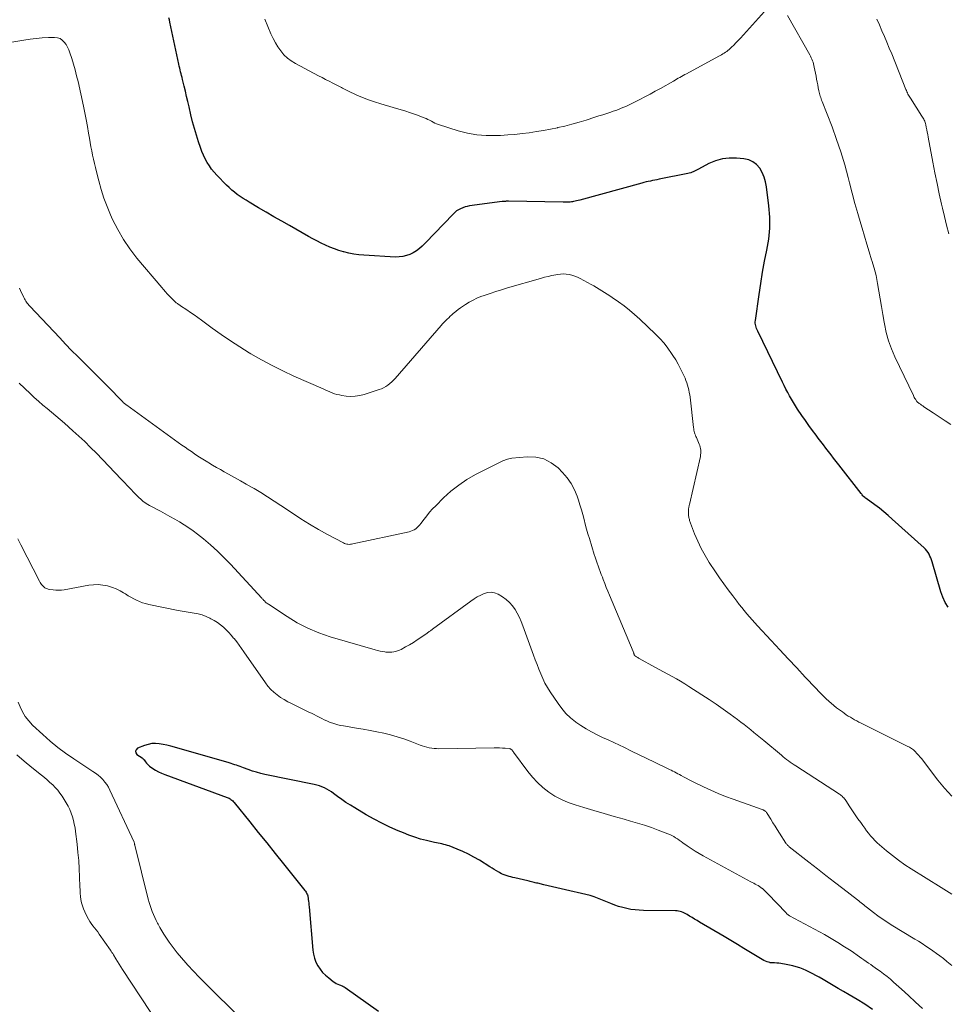
# Model space of a CAD drawing. Units: feet. Extents: x 1910000 to 1915033, y 560000 to 565000.
# Drawn here: x 1910828 to 1910987, y 561014 to 561184 of the extents above; entities that cross this region are included whole.
import ezdxf

# ---------------------------------------------------------------- set-up
doc = ezdxf.new("R2010")
doc.units = ezdxf.units.FT
doc.header["$LTSCALE"] = 100
doc.header["$MEASUREMENT"] = 0
doc.layers.add('CONTOUR INDEX', color=32, linetype='Continuous', lineweight=25)
doc.layers.add('CONTOUR INTERMEDIATE', color=40, linetype='Continuous', lineweight=15)

msp = doc.modelspace()

# ---------------------------------------------------------------- linework, layer by layer
at = {"layer": 'CONTOUR INDEX', "flags": 128}
for points, elevation in [([(1910987.6, 561082.61), (1910987.07, 561083.44), (1910986.65, 561084.33), (1910986.31, 561085.27), (1910984.83, 561090.43), (1910984.72, 561090.77), (1910984.6, 561091.1), (1910984.46, 561091.42), (1910984.3, 561091.74), (1910984.12, 561092.04), (1910983.91, 561092.32), (1910983.68, 561092.59), (1910983.43, 561092.84), (1910977.96, 561097.8), (1910977.23, 561098.44), (1910976.49, 561099.06), (1910975.74, 561099.65), (1910974.97, 561100.23), (1910973.45, 561101.34), (1910973.43, 561101.35), (1910973.41, 561101.37), (1910973.39, 561101.38), (1910973.37, 561101.4), (1910973.29, 561101.46), (1910973.27, 561101.47), (1910973.25, 561101.49), (1910973.24, 561101.5), (1910973.22, 561101.52), (1910973.02, 561101.71), (1910972.91, 561101.83), (1910972.8, 561101.95), (1910972.69, 561102.07), (1910972.59, 561102.19), (1910968.74, 561107.14), (1910968.29, 561107.71), (1910967.85, 561108.28), (1910967.41, 561108.86), (1910966.97, 561109.43), (1910966.53, 561110.01), (1910966.09, 561110.58), (1910965.65, 561111.16), (1910965.21, 561111.74), (1910964.83, 561112.24), (1910964.2, 561113.08), (1910963.59, 561113.92), (1910962.99, 561114.77), (1910962.4, 561115.63), (1910961.65, 561116.73), (1910961.28, 561117.29), (1910960.93, 561117.86), (1910960.59, 561118.43), (1910960.26, 561119.01), (1910959.95, 561119.6), (1910959.64, 561120.19), (1910959.34, 561120.79), (1910959.04, 561121.39), (1910954.79, 561130.17), (1910954.69, 561130.39), (1910954.6, 561130.61), (1910954.52, 561130.83), (1910954.45, 561131.05), (1910954.4, 561131.28), (1910954.37, 561131.51), (1910954.36, 561131.74), (1910954.38, 561131.98), (1910955.01, 561136.46), (1910955.3, 561138.37), (1910955.62, 561140.29), (1910955.98, 561142.19), (1910956.37, 561144.09), (1910956.68, 561145.99), (1910956.86, 561147.9), (1910956.85, 561149.81), (1910956.71, 561151.73), (1910956.3, 561155), (1910956.14, 561155.85), (1910955.9, 561156.67), (1910955.55, 561157.45), (1910955.13, 561158.21), (1910954.58, 561158.83), (1910953.96, 561159.33), (1910953.23, 561159.64), (1910952.42, 561159.83), (1910951.13, 561159.94), (1910949.89, 561159.94), (1910948.69, 561159.81), (1910947.52, 561159.47), (1910946.38, 561159), (1910944.58, 561158.06), (1910944.36, 561157.94), (1910944.14, 561157.83), (1910943.91, 561157.72), (1910943.69, 561157.61), (1910943.47, 561157.51), (1910943.24, 561157.42), (1910943, 561157.35), (1910942.76, 561157.29), (1910937.8, 561156.31), (1910937.43, 561156.24), (1910937.05, 561156.16), (1910936.68, 561156.09), (1910936.3, 561156.01), (1910935.93, 561155.93), (1910935.55, 561155.85), (1910935.18, 561155.75), (1910934.81, 561155.66), (1910924.15, 561152.73), (1910923.87, 561152.66), (1910923.59, 561152.59), (1910923.32, 561152.53), (1910923.04, 561152.48), (1910922.88, 561152.45), (1910922.68, 561152.42), (1910922.48, 561152.39), (1910922.28, 561152.37), (1910922.08, 561152.36), (1910921.88, 561152.35), (1910921.68, 561152.35), (1910921.47, 561152.35), (1910921.27, 561152.35), (1910911.85, 561152.52), (1910911.72, 561152.52), (1910911.58, 561152.52), (1910911.44, 561152.52), (1910911.31, 561152.51), (1910911.17, 561152.5), (1910911.03, 561152.49), (1910910.9, 561152.48), (1910910.76, 561152.46), (1910905.14, 561151.71), (1910904.75, 561151.64), (1910904.36, 561151.54), (1910903.98, 561151.41), (1910903.6, 561151.25), (1910903.25, 561151.06), (1910902.91, 561150.85), (1910902.6, 561150.6), (1910902.31, 561150.32), (1910899.11, 561146.99), (1910898.61, 561146.47), (1910898.11, 561145.95), (1910897.6, 561145.44), (1910897.09, 561144.92), (1910896.98, 561144.82), (1910896.5, 561144.39), (1910896, 561144), (1910895.45, 561143.67), (1910894.88, 561143.37), (1910894.28, 561143.16), (1910893.66, 561143), (1910893.03, 561142.93), (1910892.39, 561142.92), (1910886.91, 561143.24), (1910886.05, 561143.32), (1910885.19, 561143.43), (1910884.34, 561143.6), (1910883.5, 561143.79), (1910883.43, 561143.81), (1910882.64, 561144.05), (1910881.86, 561144.31), (1910881.09, 561144.62), (1910880.33, 561144.95), (1910879.59, 561145.32), (1910878.85, 561145.69), (1910878.12, 561146.08), (1910877.39, 561146.48), (1910874.13, 561148.33), (1910872.79, 561149.1), (1910871.45, 561149.87), (1910870.11, 561150.64), (1910868.77, 561151.42), (1910867.16, 561152.38), (1910866.64, 561152.69), (1910866.13, 561153.02), (1910865.62, 561153.36), (1910865.12, 561153.71), (1910864.64, 561154.08), (1910864.17, 561154.46), (1910863.72, 561154.87), (1910863.28, 561155.3), (1910861.63, 561157), (1910861.17, 561157.52), (1910860.72, 561158.06), (1910860.32, 561158.63), (1910859.95, 561159.22), (1910859.62, 561159.84), (1910859.31, 561160.47), (1910859.04, 561161.11), (1910858.79, 561161.77), (1910858.47, 561162.74), (1910858.1, 561163.9), (1910857.75, 561165.06), (1910857.44, 561166.23), (1910857.15, 561167.41), (1910856.83, 561168.78), (1910856.62, 561169.68), (1910856.41, 561170.58), (1910856.19, 561171.48), (1910855.97, 561172.37), (1910855.69, 561173.52), (1910855.61, 561173.84), (1910855.54, 561174.17), (1910855.46, 561174.49), (1910855.38, 561174.82), (1910855.3, 561175.14), (1910855.23, 561175.47), (1910855.15, 561175.8), (1910855.08, 561176.12), (1910853.52, 561183.38), (1910853.44, 561183.74), (1910853.35, 561184.1)], 980), ([(1910974.56, 561013.38), (1910973.24, 561014.25), (1910971.89, 561015.08), (1910970.52, 561015.9), (1910969.54, 561016.47), (1910968.66, 561016.98), (1910967.78, 561017.49), (1910966.9, 561018), (1910966.03, 561018.52), (1910965.34, 561018.92), (1910964.8, 561019.22), (1910964.26, 561019.52), (1910963.71, 561019.8), (1910963.15, 561020.07), (1910962.59, 561020.31), (1910962.01, 561020.53), (1910961.42, 561020.71), (1910960.82, 561020.86), (1910959.39, 561021.18), (1910959.07, 561021.24), (1910958.75, 561021.29), (1910958.42, 561021.32), (1910958.1, 561021.35), (1910957.65, 561021.37), (1910957.55, 561021.37), (1910957.45, 561021.37), (1910957.35, 561021.38), (1910957.25, 561021.38), (1910957.15, 561021.38), (1910957.05, 561021.39), (1910956.95, 561021.41), (1910956.85, 561021.44), (1910956.43, 561021.57), (1910956.12, 561021.68), (1910955.82, 561021.8), (1910955.53, 561021.95), (1910955.25, 561022.11), (1910953.55, 561023.16), (1910952.41, 561023.85), (1910951.28, 561024.54), (1910950.14, 561025.22), (1910949, 561025.9), (1910944.78, 561028.41), (1910944.35, 561028.66), (1910943.91, 561028.92), (1910943.48, 561029.18), (1910943.05, 561029.44), (1910942.65, 561029.69), (1910942.41, 561029.82), (1910942.17, 561029.94), (1910941.93, 561030.05), (1910941.68, 561030.15), (1910941.42, 561030.23), (1910941.16, 561030.29), (1910940.89, 561030.33), (1910940.63, 561030.34), (1910935.12, 561030.41), (1910934.39, 561030.44), (1910933.67, 561030.5), (1910932.95, 561030.6), (1910932.24, 561030.72), (1910931.53, 561030.89), (1910930.83, 561031.09), (1910930.15, 561031.32), (1910929.47, 561031.58), (1910926.6, 561032.77), (1910926.44, 561032.83), (1910926.27, 561032.89), (1910926.1, 561032.94), (1910925.92, 561032.99), (1910920.92, 561034.15), (1910920.17, 561034.32), (1910919.43, 561034.49), (1910918.69, 561034.66), (1910917.94, 561034.83), (1910916.89, 561035.08), (1910916.67, 561035.13), (1910916.46, 561035.18), (1910916.25, 561035.23), (1910916.03, 561035.29), (1910915.82, 561035.34), (1910915.6, 561035.4), (1910915.39, 561035.45), (1910915.17, 561035.5), (1910912.95, 561036), (1910912.61, 561036.08), (1910912.27, 561036.17), (1910911.94, 561036.25), (1910911.6, 561036.35), (1910911.27, 561036.46), (1910910.95, 561036.58), (1910910.64, 561036.73), (1910910.34, 561036.89), (1910910.17, 561036.99), (1910909.79, 561037.21), (1910909.41, 561037.44), (1910909.03, 561037.67), (1910908.65, 561037.91), (1910906.83, 561039.04), (1910905.91, 561039.58), (1910904.97, 561040.09), (1910904, 561040.54), (1910903.01, 561040.96), (1910901.62, 561041.51), (1910901.32, 561041.61), (1910901.01, 561041.71), (1910900.7, 561041.79), (1910900.38, 561041.86), (1910900.06, 561041.92), (1910899.74, 561041.98), (1910899.43, 561042.05), (1910899.11, 561042.12), (1910897.7, 561042.45), (1910896.69, 561042.71), (1910895.69, 561043.01), (1910894.71, 561043.36), (1910893.74, 561043.75), (1910892.84, 561044.13), (1910891.44, 561044.76), (1910890.06, 561045.43), (1910888.7, 561046.14), (1910887.36, 561046.89), (1910885.38, 561048.05), (1910884.61, 561048.52), (1910883.86, 561049), (1910883.13, 561049.51), (1910882.4, 561050.03), (1910881.72, 561050.55), (1910881.34, 561050.82), (1910880.95, 561051.07), (1910880.55, 561051.3), (1910880.14, 561051.52), (1910879.71, 561051.71), (1910879.28, 561051.87), (1910878.83, 561052), (1910878.38, 561052.11), (1910869.9, 561053.84), (1910869.17, 561054.01), (1910868.44, 561054.2), (1910867.73, 561054.42), (1910867.02, 561054.66), (1910866.23, 561054.96), (1910865.93, 561055.07), (1910865.62, 561055.18), (1910865.31, 561055.29), (1910865, 561055.4), (1910864.69, 561055.51), (1910864.38, 561055.61), (1910864.06, 561055.7), (1910863.75, 561055.8), (1910854.3, 561058.5), (1910853.66, 561058.68), (1910853.01, 561058.84), (1910852.36, 561058.97), (1910851.7, 561059.1), (1910851.05, 561059.15), (1910850.4, 561059.14), (1910849.77, 561059.01), (1910849.14, 561058.82), (1910847.96, 561058.33), (1910847.7, 561058.08), (1910847.58, 561057.82), (1910847.65, 561057.54), (1910847.85, 561057.24), (1910848.72, 561056.67), (1910848.78, 561056.63), (1910848.83, 561056.59), (1910848.88, 561056.55), (1910848.93, 561056.51), (1910848.97, 561056.46), (1910849.01, 561056.42), (1910849.05, 561056.37), (1910849.09, 561056.32), (1910849.31, 561055.98), (1910849.47, 561055.77), (1910849.64, 561055.58), (1910849.83, 561055.4), (1910850.04, 561055.24), (1910850.57, 561054.87), (1910851.07, 561054.56), (1910851.58, 561054.27), (1910852.1, 561054.03), (1910852.65, 561053.8), (1910863.37, 561049.87), (1910863.55, 561049.8), (1910863.72, 561049.72), (1910863.89, 561049.62), (1910864.05, 561049.51), (1910864.21, 561049.39), (1910864.36, 561049.27), (1910864.49, 561049.13), (1910864.62, 561048.98), (1910867.29, 561045.66), (1910868.75, 561043.85), (1910870.21, 561042.04), (1910871.66, 561040.23), (1910873.12, 561038.41), (1910876.79, 561033.83), (1910876.89, 561033.7), (1910876.98, 561033.56), (1910877.07, 561033.41), (1910877.14, 561033.26), (1910877.2, 561033.1), (1910877.26, 561032.94), (1910877.29, 561032.78), (1910877.32, 561032.61), (1910877.36, 561032.32), (1910877.39, 561032), (1910877.43, 561031.69), (1910877.46, 561031.37), (1910877.49, 561031.05), (1910878.13, 561023.56), (1910878.24, 561022.86), (1910878.41, 561022.18), (1910878.68, 561021.53), (1910879, 561020.89), (1910879.4, 561020.3), (1910879.84, 561019.75), (1910880.34, 561019.25), (1910880.88, 561018.78), (1910881.66, 561018.19), (1910881.91, 561018.01), (1910882.17, 561017.84), (1910882.45, 561017.7), (1910882.74, 561017.58), (1910883.18, 561017.41), (1910883.25, 561017.38), (1910883.32, 561017.35), (1910883.39, 561017.31), (1910883.46, 561017.28), (1910883.53, 561017.24), (1910883.6, 561017.2), (1910883.66, 561017.16), (1910883.73, 561017.12), (1910889.47, 561013.05)], 960)]:
    msp.add_lwpolyline(points, dxfattribs=dict(at, elevation=elevation))
at = {"layer": 'CONTOUR INTERMEDIATE', "flags": 128}
for points, elevation in [([(1910956.47, 561185.79), (1910951.79, 561180.59), (1910951.42, 561180.2), (1910951.04, 561179.81), (1910950.66, 561179.43), (1910950.27, 561179.05), (1910949.86, 561178.68), (1910949.66, 561178.5), (1910949.46, 561178.34), (1910949.24, 561178.18), (1910949.02, 561178.03), (1910948.79, 561177.9), (1910948.56, 561177.76), (1910948.33, 561177.63), (1910948.1, 561177.5), (1910942.51, 561174.48), (1910942.22, 561174.33), (1910941.94, 561174.17), (1910941.66, 561174.02), (1910941.38, 561173.86), (1910941.1, 561173.7), (1910940.82, 561173.54), (1910940.54, 561173.38), (1910940.26, 561173.22), (1910938.01, 561171.95), (1910937.13, 561171.46), (1910936.24, 561170.97), (1910935.35, 561170.5), (1910934.46, 561170.03), (1910933.55, 561169.56), (1910933.1, 561169.34), (1910932.65, 561169.12), (1910932.2, 561168.92), (1910931.74, 561168.72), (1910931.28, 561168.53), (1910930.82, 561168.35), (1910930.35, 561168.18), (1910929.88, 561168.02), (1910929.46, 561167.88), (1910928.78, 561167.66), (1910928.1, 561167.43), (1910927.42, 561167.21), (1910926.74, 561166.99), (1910925.21, 561166.5), (1910924.01, 561166.14), (1910922.79, 561165.79), (1910921.57, 561165.48), (1910920.34, 561165.2), (1910920.3, 561165.19), (1910919.09, 561164.94), (1910917.87, 561164.71), (1910916.65, 561164.51), (1910915.42, 561164.33), (1910914.19, 561164.18), (1910912.96, 561164.04), (1910911.72, 561163.95), (1910910.48, 561163.87), (1910909.66, 561163.83), (1910908.02, 561163.84), (1910906.4, 561163.96), (1910904.8, 561164.26), (1910903.21, 561164.67), (1910899.79, 561165.76), (1910899.47, 561165.88), (1910899.16, 561166), (1910898.86, 561166.15), (1910898.57, 561166.32), (1910898.27, 561166.48), (1910897.97, 561166.63), (1910897.66, 561166.77), (1910897.35, 561166.89), (1910896, 561167.38), (1910895, 561167.73), (1910894, 561168.07), (1910892.99, 561168.38), (1910891.98, 561168.68), (1910889.85, 561169.29), (1910888.79, 561169.62), (1910887.75, 561169.98), (1910886.73, 561170.38), (1910885.71, 561170.82), (1910884.16, 561171.53), (1910883.93, 561171.63), (1910883.71, 561171.75), (1910883.5, 561171.87), (1910883.28, 561171.99), (1910883.07, 561172.12), (1910882.85, 561172.24), (1910882.63, 561172.36), (1910882.41, 561172.47), (1910881.6, 561172.87), (1910880.98, 561173.19), (1910880.35, 561173.5), (1910879.73, 561173.82), (1910879.11, 561174.15), (1910875.16, 561176.24), (1910874.44, 561176.68), (1910873.77, 561177.18), (1910873.17, 561177.76), (1910872.63, 561178.4), (1910872.14, 561179.1), (1910871.69, 561179.82), (1910871.3, 561180.56), (1910870.94, 561181.34), (1910870.42, 561182.6), (1910869.87, 561183.86)], 984), ([(1910988.06, 561114.06), (1910987.05, 561114.74), (1910986.04, 561115.41), (1910985.03, 561116.08), (1910983.4, 561117.14), (1910983.2, 561117.28), (1910983, 561117.41), (1910982.81, 561117.56), (1910982.62, 561117.7), (1910982.26, 561117.97), (1910982.17, 561118.07), (1910981.95, 561118.42), (1910981.85, 561118.58), (1910981.76, 561118.75), (1910981.68, 561118.91), (1910981.59, 561119.08), (1910978.42, 561125.72), (1910977.83, 561127.1), (1910977.32, 561128.51), (1910976.92, 561129.95), (1910976.6, 561131.41), (1910976.55, 561131.71), (1910976.32, 561133.05), (1910976.1, 561134.38), (1910975.88, 561135.72), (1910975.67, 561137.06), (1910975.44, 561138.39), (1910975.16, 561139.72), (1910974.83, 561141.03), (1910974.45, 561142.33), (1910974.41, 561142.45), (1910973.98, 561143.8), (1910973.57, 561145.15), (1910973.16, 561146.51), (1910972.76, 561147.87), (1910972.53, 561148.65), (1910972.03, 561150.41), (1910971.54, 561152.16), (1910971.07, 561153.93), (1910970.61, 561155.69), (1910970.38, 561156.6), (1910969.77, 561158.81), (1910969.11, 561161.01), (1910968.37, 561163.17), (1910967.58, 561165.32), (1910965.88, 561169.7), (1910965.79, 561169.92), (1910965.71, 561170.15), (1910965.63, 561170.38), (1910965.55, 561170.61), (1910965.48, 561170.84), (1910965.42, 561171.08), (1910965.36, 561171.31), (1910965.31, 561171.55), (1910965.21, 561172.07), (1910965.12, 561172.57), (1910965.02, 561173.06), (1910964.92, 561173.56), (1910964.83, 561174.06), (1910964.52, 561175.63), (1910964.46, 561175.9), (1910964.39, 561176.18), (1910964.31, 561176.45), (1910964.22, 561176.71), (1910964.12, 561176.98), (1910964.01, 561177.24), (1910963.88, 561177.49), (1910963.75, 561177.74), (1910959.91, 561184.54)], 984), ([(1910987.68, 561146.93), (1910987.31, 561148.4), (1910986.95, 561149.88), (1910986.6, 561151.36), (1910986.46, 561152), (1910986.06, 561153.8), (1910985.67, 561155.61), (1910985.31, 561157.42), (1910984.96, 561159.24), (1910984.16, 561163.59), (1910984.08, 561164.01), (1910983.99, 561164.43), (1910983.91, 561164.85), (1910983.82, 561165.27), (1910983.73, 561165.7), (1910983.68, 561165.9), (1910983.62, 561166.09), (1910983.55, 561166.29), (1910983.46, 561166.48), (1910983.37, 561166.66), (1910983.28, 561166.84), (1910983.17, 561167.02), (1910983.06, 561167.2), (1910981.08, 561170.25), (1910980.97, 561170.43), (1910980.86, 561170.62), (1910980.76, 561170.8), (1910980.66, 561170.99), (1910980.57, 561171.18), (1910980.48, 561171.37), (1910980.4, 561171.57), (1910980.32, 561171.76), (1910977.86, 561177.91), (1910977.45, 561178.91), (1910977.04, 561179.91), (1910976.61, 561180.91), (1910976.17, 561181.9), (1910975.74, 561182.89), (1910975.32, 561183.89)], 988), ([(1910988.2, 561050.11), (1910986.97, 561051.44), (1910985.81, 561052.83), (1910984.7, 561054.26), (1910983.04, 561056.5), (1910982.77, 561056.83), (1910982.5, 561057.15), (1910982.22, 561057.46), (1910981.92, 561057.76), (1910981.6, 561058.04), (1910981.27, 561058.3), (1910980.91, 561058.52), (1910980.54, 561058.72), (1910972.59, 561062.65), (1910972.21, 561062.84), (1910971.84, 561063.04), (1910971.48, 561063.24), (1910971.11, 561063.45), (1910970.75, 561063.67), (1910970.39, 561063.89), (1910970.04, 561064.12), (1910969.69, 561064.35), (1910969.36, 561064.58), (1910968.86, 561064.94), (1910968.37, 561065.31), (1910967.89, 561065.7), (1910967.42, 561066.1), (1910967.12, 561066.37), (1910966.51, 561066.92), (1910965.92, 561067.48), (1910965.34, 561068.06), (1910964.78, 561068.66), (1910962.96, 561070.6), (1910961.5, 561072.17), (1910960.03, 561073.74), (1910958.57, 561075.31), (1910957.1, 561076.88), (1910954.73, 561079.43), (1910954.26, 561079.94), (1910953.8, 561080.45), (1910953.35, 561080.97), (1910952.91, 561081.5), (1910952.47, 561082.03), (1910952.04, 561082.57), (1910951.61, 561083.11), (1910951.19, 561083.65), (1910950.47, 561084.58), (1910949.71, 561085.6), (1910948.95, 561086.63), (1910948.22, 561087.68), (1910947.51, 561088.73), (1910946.43, 561090.35), (1910945.71, 561091.53), (1910945.04, 561092.74), (1910944.45, 561093.99), (1910943.92, 561095.27), (1910943.06, 561097.57), (1910943.01, 561097.73), (1910942.96, 561097.88), (1910942.92, 561098.04), (1910942.89, 561098.19), (1910942.87, 561098.35), (1910942.85, 561098.51), (1910942.84, 561098.67), (1910942.84, 561098.83), (1910942.85, 561099.15), (1910942.85, 561099.3), (1910942.86, 561099.45), (1910942.88, 561099.6), (1910942.91, 561099.74), (1910942.94, 561099.89), (1910942.97, 561100.04), (1910943, 561100.19), (1910943.03, 561100.33), (1910944.9, 561108.6), (1910944.95, 561108.87), (1910944.98, 561109.14), (1910944.99, 561109.41), (1910944.98, 561109.68), (1910944.94, 561109.95), (1910944.89, 561110.21), (1910944.81, 561110.47), (1910944.71, 561110.72), (1910944.22, 561111.83), (1910944.13, 561112.04), (1910944.05, 561112.25), (1910943.97, 561112.46), (1910943.9, 561112.67), (1910943.84, 561112.88), (1910943.79, 561113.1), (1910943.75, 561113.32), (1910943.72, 561113.54), (1910943.13, 561118.78), (1910943.07, 561119.2), (1910943, 561119.62), (1910942.92, 561120.04), (1910942.82, 561120.45), (1910942.7, 561120.86), (1910942.57, 561121.27), (1910942.42, 561121.66), (1910942.26, 561122.05), (1910941.88, 561122.88), (1910941.5, 561123.67), (1910941.09, 561124.45), (1910940.65, 561125.21), (1910940.18, 561125.96), (1910939.95, 561126.32), (1910939.32, 561127.21), (1910938.65, 561128.07), (1910937.92, 561128.88), (1910937.16, 561129.66), (1910934.45, 561132.22), (1910933.58, 561133.01), (1910932.68, 561133.78), (1910931.75, 561134.51), (1910930.8, 561135.21), (1910929.73, 561135.95), (1910929.29, 561136.25), (1910928.85, 561136.55), (1910928.4, 561136.84), (1910927.95, 561137.13), (1910927.5, 561137.41), (1910927.04, 561137.68), (1910926.58, 561137.94), (1910926.12, 561138.2), (1910924.18, 561139.24), (1910923.73, 561139.46), (1910923.27, 561139.65), (1910922.79, 561139.8), (1910922.3, 561139.92), (1910921.8, 561139.99), (1910921.3, 561140.02), (1910920.8, 561140), (1910920.31, 561139.93), (1910919.99, 561139.87), (1910919.33, 561139.74), (1910918.68, 561139.59), (1910918.03, 561139.43), (1910917.38, 561139.25), (1910911.68, 561137.6), (1910910.67, 561137.29), (1910909.67, 561136.98), (1910908.67, 561136.65), (1910907.68, 561136.3), (1910907.11, 561136.1), (1910906.42, 561135.83), (1910905.74, 561135.52), (1910905.08, 561135.16), (1910904.45, 561134.76), (1910903.95, 561134.43), (1910903.58, 561134.17), (1910903.21, 561133.91), (1910902.86, 561133.62), (1910902.51, 561133.33), (1910902.38, 561133.23), (1910902.1, 561132.98), (1910901.82, 561132.73), (1910901.55, 561132.48), (1910901.28, 561132.21), (1910901.02, 561131.95), (1910900.76, 561131.68), (1910900.51, 561131.4), (1910900.26, 561131.12), (1910892.34, 561122.03), (1910892.04, 561121.72), (1910891.74, 561121.42), (1910891.41, 561121.14), (1910891.07, 561120.87), (1910890.71, 561120.63), (1910890.34, 561120.42), (1910889.95, 561120.24), (1910889.55, 561120.09), (1910886.98, 561119.25), (1910886.22, 561119.06), (1910885.45, 561118.94), (1910884.66, 561118.93), (1910883.88, 561118.99), (1910883.15, 561119.09), (1910882.73, 561119.17), (1910882.31, 561119.27), (1910881.9, 561119.39), (1910881.49, 561119.54), (1910881.1, 561119.71), (1910880.7, 561119.88), (1910880.3, 561120.05), (1910879.9, 561120.22), (1910874.88, 561122.42), (1910872.99, 561123.3), (1910871.12, 561124.22), (1910869.29, 561125.21), (1910867.48, 561126.25), (1910867.19, 561126.42), (1910865.56, 561127.44), (1910863.95, 561128.48), (1910862.37, 561129.57), (1910860.81, 561130.69), (1910858.96, 561132.05), (1910858.33, 561132.5), (1910857.71, 561132.95), (1910857.07, 561133.39), (1910856.43, 561133.83), (1910855.37, 561134.54), (1910855.26, 561134.61), (1910855.15, 561134.69), (1910855.04, 561134.76), (1910854.93, 561134.83), (1910854.82, 561134.9), (1910854.71, 561134.98), (1910854.61, 561135.06), (1910854.51, 561135.15), (1910854.39, 561135.26), (1910854.23, 561135.41), (1910854.07, 561135.56), (1910853.92, 561135.71), (1910853.77, 561135.87), (1910853.4, 561136.25), (1910853.07, 561136.6), (1910852.75, 561136.95), (1910852.43, 561137.31), (1910852.12, 561137.67), (1910847.85, 561142.74), (1910846.64, 561144.31), (1910845.52, 561145.93), (1910844.55, 561147.64), (1910843.66, 561149.41), (1910843.3, 561150.21), (1910842.7, 561151.63), (1910842.16, 561153.08), (1910841.69, 561154.55), (1910841.27, 561156.04), (1910840.87, 561157.62), (1910840.7, 561158.33), (1910840.53, 561159.05), (1910840.37, 561159.76), (1910840.21, 561160.48), (1910840.07, 561161.2), (1910839.93, 561161.92), (1910839.8, 561162.65), (1910839.67, 561163.37), (1910839.52, 561164.25), (1910839.31, 561165.42), (1910839.1, 561166.58), (1910838.86, 561167.74), (1910838.62, 561168.89), (1910837.7, 561173.12), (1910837.46, 561174.13), (1910837.21, 561175.13), (1910836.92, 561176.12), (1910836.61, 561177.11), (1910836.29, 561178.09), (1910836.11, 561178.58), (1910835.89, 561179.05), (1910835.63, 561179.49), (1910835.34, 561179.92), (1910834.99, 561180.27), (1910834.61, 561180.53), (1910834.16, 561180.67), (1910833.67, 561180.73), (1910832.6, 561180.7), (1910831.54, 561180.65), (1910830.48, 561180.56), (1910829.43, 561180.44), (1910828.38, 561180.28), (1910824.16, 561179.57)], 976), ([(1910988.24, 561033.24), (1910987.31, 561033.78), (1910986.39, 561034.34), (1910981.24, 561037.56), (1910980.13, 561038.28), (1910979.04, 561039.04), (1910977.99, 561039.85), (1910976.96, 561040.69), (1910975.78, 561041.7), (1910975.37, 561042.07), (1910974.98, 561042.45), (1910974.6, 561042.85), (1910974.23, 561043.26), (1910973.88, 561043.69), (1910973.54, 561044.12), (1910973.21, 561044.56), (1910972.89, 561045.01), (1910972.52, 561045.53), (1910972.05, 561046.21), (1910971.58, 561046.9), (1910971.12, 561047.58), (1910970.66, 561048.27), (1910969.97, 561049.33), (1910969.86, 561049.49), (1910969.74, 561049.64), (1910969.61, 561049.79), (1910969.47, 561049.93), (1910969.32, 561050.06), (1910969.17, 561050.19), (1910969.02, 561050.31), (1910968.85, 561050.42), (1910961.36, 561055.3), (1910961.04, 561055.51), (1910960.72, 561055.73), (1910960.4, 561055.95), (1910960.09, 561056.17), (1910959.77, 561056.4), (1910959.46, 561056.63), (1910959.16, 561056.87), (1910958.86, 561057.12), (1910955.81, 561059.66), (1910955.25, 561060.13), (1910954.69, 561060.59), (1910954.13, 561061.05), (1910953.57, 561061.5), (1910953.01, 561061.96), (1910952.44, 561062.4), (1910951.86, 561062.84), (1910951.28, 561063.28), (1910950.06, 561064.18), (1910948.86, 561065.06), (1910947.65, 561065.91), (1910946.42, 561066.74), (1910945.18, 561067.56), (1910942.94, 561068.99), (1910942.22, 561069.44), (1910941.5, 561069.87), (1910940.77, 561070.29), (1910940.04, 561070.7), (1910939.29, 561071.1), (1910938.55, 561071.5), (1910937.81, 561071.91), (1910937.08, 561072.31), (1910934.39, 561073.8), (1910934.27, 561073.87), (1910934.15, 561073.94), (1910934.04, 561074), (1910933.92, 561074.07), (1910933.72, 561074.18), (1910933.7, 561074.19), (1910933.69, 561074.2), (1910933.67, 561074.21), (1910933.6, 561074.28), (1910933.59, 561074.3), (1910933.57, 561074.31), (1910933.56, 561074.33), (1910933.56, 561074.35), (1910933.52, 561074.43), (1910933.5, 561074.49), (1910933.48, 561074.54), (1910933.46, 561074.6), (1910933.43, 561074.66), (1910933.42, 561074.7), (1910933.39, 561074.77), (1910933.36, 561074.85), (1910933.33, 561074.92), (1910933.3, 561075), (1910929.24, 561084.69), (1910928.96, 561085.37), (1910928.69, 561086.04), (1910928.42, 561086.72), (1910928.16, 561087.4), (1910928.02, 561087.78), (1910927.84, 561088.27), (1910927.65, 561088.76), (1910927.47, 561089.25), (1910927.29, 561089.74), (1910927.11, 561090.23), (1910926.94, 561090.73), (1910926.78, 561091.22), (1910926.62, 561091.72), (1910925.78, 561094.43), (1910925.53, 561095.26), (1910925.29, 561096.08), (1910925.07, 561096.92), (1910924.86, 561097.75), (1910924.64, 561098.58), (1910924.41, 561099.41), (1910924.16, 561100.24), (1910923.9, 561101.06), (1910923.67, 561101.74), (1910923.21, 561102.86), (1910922.65, 561103.92), (1910921.96, 561104.89), (1910921.18, 561105.81), (1910920.41, 561106.6), (1910919.23, 561107.51), (1910917.96, 561108.18), (1910916.55, 561108.48), (1910915.06, 561108.54), (1910912.41, 561108.28), (1910912.17, 561108.24), (1910911.92, 561108.2), (1910911.68, 561108.13), (1910911.44, 561108.06), (1910911.21, 561107.97), (1910910.98, 561107.87), (1910910.75, 561107.77), (1910910.53, 561107.66), (1910906.19, 561105.45), (1910904.7, 561104.6), (1910903.27, 561103.66), (1910901.94, 561102.6), (1910900.66, 561101.45), (1910899.31, 561100.1), (1910898.78, 561099.55), (1910898.26, 561098.97), (1910897.78, 561098.38), (1910897.31, 561097.77), (1910896.78, 561097.05), (1910896.58, 561096.8), (1910896.36, 561096.56), (1910896.13, 561096.34), (1910895.88, 561096.14), (1910895.61, 561095.97), (1910895.33, 561095.82), (1910895.03, 561095.71), (1910894.72, 561095.62), (1910885.02, 561093.52), (1910884.81, 561093.48), (1910884.61, 561093.46), (1910884.4, 561093.45), (1910884.19, 561093.46), (1910883.99, 561093.49), (1910883.79, 561093.53), (1910883.59, 561093.6), (1910883.41, 561093.69), (1910880.66, 561095.16), (1910879.11, 561096.01), (1910877.59, 561096.9), (1910876.09, 561097.84), (1910874.62, 561098.81), (1910872.64, 561100.15), (1910871.5, 561100.9), (1910870.36, 561101.64), (1910869.2, 561102.35), (1910868.03, 561103.05), (1910867.71, 561103.23), (1910866.69, 561103.82), (1910865.67, 561104.41), (1910864.64, 561104.98), (1910863.61, 561105.55), (1910862.89, 561105.95), (1910862.22, 561106.32), (1910861.55, 561106.7), (1910860.88, 561107.09), (1910860.22, 561107.49), (1910860.05, 561107.6), (1910859.48, 561107.95), (1910858.91, 561108.3), (1910858.35, 561108.66), (1910857.79, 561109.03), (1910857.24, 561109.41), (1910856.69, 561109.78), (1910856.14, 561110.17), (1910855.6, 561110.55), (1910846.09, 561117.39), (1910845.97, 561117.48), (1910845.85, 561117.57), (1910845.74, 561117.67), (1910845.63, 561117.77), (1910845.56, 561117.84), (1910845.49, 561117.9), (1910845.42, 561117.97), (1910845.35, 561118.04), (1910845.28, 561118.11), (1910842.89, 561120.55), (1910841.85, 561121.61), (1910840.8, 561122.66), (1910839.75, 561123.71), (1910838.7, 561124.75), (1910837.64, 561125.8), (1910836.6, 561126.85), (1910835.57, 561127.91), (1910834.54, 561128.99), (1910829.4, 561134.44), (1910829.24, 561134.61), (1910829.09, 561134.79), (1910828.95, 561134.97), (1910828.82, 561135.16), (1910828.69, 561135.35), (1910828.57, 561135.55), (1910828.46, 561135.75), (1910828.35, 561135.96), (1910828.17, 561136.34), (1910827.98, 561136.74), (1910827.79, 561137.14), (1910827.59, 561137.54)], 972), ([(1910988.23, 561020.95), (1910987.35, 561021.64), (1910986.76, 561022.11), (1910986.17, 561022.57), (1910985.58, 561023.02), (1910984.97, 561023.45), (1910984.36, 561023.87), (1910983.74, 561024.28), (1910983.11, 561024.69), (1910982.48, 561025.09), (1910981.84, 561025.48), (1910977.79, 561027.95), (1910977.01, 561028.44), (1910976.23, 561028.96), (1910975.47, 561029.49), (1910974.73, 561030.05), (1910973.69, 561030.85), (1910973.47, 561031.02), (1910973.26, 561031.19), (1910973.04, 561031.36), (1910972.83, 561031.54), (1910972.61, 561031.71), (1910972.4, 561031.89), (1910972.18, 561032.06), (1910971.96, 561032.23), (1910969.46, 561034.16), (1910967.99, 561035.3), (1910966.53, 561036.44), (1910965.06, 561037.58), (1910963.6, 561038.72), (1910960.22, 561041.37), (1910960.14, 561041.44), (1910960.06, 561041.51), (1910959.98, 561041.58), (1910959.91, 561041.66), (1910959.84, 561041.74), (1910959.77, 561041.83), (1910959.71, 561041.92), (1910959.65, 561042), (1910958.53, 561043.74), (1910958.15, 561044.33), (1910957.78, 561044.92), (1910957.41, 561045.52), (1910957.04, 561046.11), (1910956.41, 561047.12), (1910956.36, 561047.21), (1910956.29, 561047.29), (1910956.22, 561047.37), (1910956.15, 561047.44), (1910956.11, 561047.48), (1910956.05, 561047.53), (1910955.99, 561047.58), (1910955.92, 561047.62), (1910955.85, 561047.65), (1910955.78, 561047.69), (1910955.71, 561047.72), (1910955.64, 561047.75), (1910955.56, 561047.77), (1910950.55, 561049.56), (1910949.26, 561050.05), (1910947.97, 561050.56), (1910946.7, 561051.11), (1910945.44, 561051.69), (1910943.92, 561052.42), (1910943.43, 561052.66), (1910942.95, 561052.9), (1910942.47, 561053.16), (1910941.99, 561053.42), (1910941.62, 561053.63), (1910941.33, 561053.79), (1910941.04, 561053.94), (1910940.75, 561054.1), (1910940.45, 561054.25), (1910940.15, 561054.4), (1910939.86, 561054.55), (1910939.56, 561054.69), (1910939.26, 561054.84), (1910937.03, 561055.93), (1910935.7, 561056.58), (1910934.37, 561057.22), (1910933.04, 561057.86), (1910931.71, 561058.5), (1910930.99, 561058.84), (1910930.02, 561059.3), (1910929.05, 561059.76), (1910928.07, 561060.21), (1910927.1, 561060.66), (1910926.15, 561061.14), (1910925.21, 561061.66), (1910924.31, 561062.23), (1910923.43, 561062.84), (1910923.38, 561062.88), (1910922.54, 561063.58), (1910921.75, 561064.33), (1910921.04, 561065.16), (1910920.38, 561066.04), (1910919.02, 561068.08), (1910918.56, 561068.81), (1910918.14, 561069.56), (1910917.76, 561070.34), (1910917.41, 561071.14), (1910917.09, 561071.94), (1910916.77, 561072.76), (1910916.47, 561073.57), (1910916.17, 561074.39), (1910914.33, 561079.42), (1910914.05, 561080.15), (1910913.73, 561080.87), (1910913.37, 561081.57), (1910912.99, 561082.25), (1910912.54, 561082.88), (1910912.04, 561083.46), (1910911.46, 561083.96), (1910910.82, 561084.4), (1910910.05, 561084.86), (1910909.47, 561085.1), (1910908.88, 561085.22), (1910908.28, 561085.17), (1910907.67, 561085), (1910907.07, 561084.71), (1910906.48, 561084.4), (1910905.92, 561084.05), (1910905.37, 561083.67), (1910898.76, 561078.82), (1910898.64, 561078.74), (1910898.53, 561078.66), (1910898.41, 561078.58), (1910898.29, 561078.5), (1910898.18, 561078.42), (1910898.06, 561078.34), (1910897.95, 561078.26), (1910897.83, 561078.18), (1910896.75, 561077.42), (1910896.11, 561076.99), (1910895.46, 561076.56), (1910894.79, 561076.16), (1910894.12, 561075.78), (1910893.36, 561075.36), (1910893.05, 561075.21), (1910892.74, 561075.09), (1910892.41, 561075), (1910892.08, 561074.93), (1910891.74, 561074.89), (1910891.4, 561074.87), (1910891.06, 561074.88), (1910890.72, 561074.91), (1910890.55, 561074.93), (1910890.13, 561075), (1910889.72, 561075.08), (1910889.3, 561075.17), (1910888.89, 561075.28), (1910881.14, 561077.54), (1910879.19, 561078.21), (1910877.29, 561078.99), (1910875.47, 561079.94), (1910873.7, 561081), (1910870.49, 561083.12), (1910870.37, 561083.21), (1910870.25, 561083.3), (1910870.13, 561083.4), (1910870.02, 561083.5), (1910869.95, 561083.57), (1910869.87, 561083.64), (1910869.8, 561083.71), (1910869.73, 561083.79), (1910869.65, 561083.86), (1910869.58, 561083.94), (1910869.51, 561084.02), (1910869.44, 561084.09), (1910869.37, 561084.17), (1910863.94, 561090.04), (1910862.84, 561091.18), (1910861.7, 561092.29), (1910860.51, 561093.35), (1910859.3, 561094.37), (1910858.29, 561095.18), (1910857.54, 561095.76), (1910856.77, 561096.3), (1910855.98, 561096.82), (1910855.18, 561097.31), (1910854.36, 561097.78), (1910853.54, 561098.24), (1910852.71, 561098.7), (1910851.88, 561099.15), (1910850, 561100.16), (1910849.73, 561100.31), (1910849.46, 561100.48), (1910849.2, 561100.66), (1910848.94, 561100.85), (1910848.69, 561101.05), (1910848.45, 561101.26), (1910848.22, 561101.48), (1910848, 561101.7), (1910847.34, 561102.39), (1910846.79, 561102.97), (1910846.24, 561103.54), (1910845.69, 561104.12), (1910845.14, 561104.69), (1910840.86, 561109.14), (1910839.87, 561110.14), (1910838.87, 561111.13), (1910837.84, 561112.08), (1910836.79, 561113.02), (1910835.35, 561114.29), (1910834.61, 561114.93), (1910833.87, 561115.56), (1910833.12, 561116.19), (1910832.37, 561116.82), (1910831.62, 561117.44), (1910830.88, 561118.08), (1910830.16, 561118.74), (1910829.44, 561119.4), (1910827.55, 561121.19)], 968), ([(1910983.19, 561013.51), (1910981.97, 561014.63), (1910980.75, 561015.74), (1910979.53, 561016.85), (1910978.19, 561018.07), (1910977.63, 561018.56), (1910977.06, 561019.04), (1910976.47, 561019.5), (1910975.86, 561019.94), (1910975.42, 561020.26), (1910975.03, 561020.53), (1910974.64, 561020.81), (1910974.26, 561021.08), (1910973.87, 561021.35), (1910973.48, 561021.62), (1910973.09, 561021.89), (1910972.7, 561022.16), (1910972.31, 561022.43), (1910970.87, 561023.43), (1910969.74, 561024.17), (1910968.6, 561024.9), (1910967.44, 561025.59), (1910966.26, 561026.25), (1910960.28, 561029.5), (1910960.19, 561029.55), (1910960.11, 561029.6), (1910960.03, 561029.65), (1910959.95, 561029.71), (1910959.87, 561029.77), (1910959.8, 561029.83), (1910959.72, 561029.9), (1910959.66, 561029.97), (1910956.55, 561033.29), (1910956.32, 561033.52), (1910956.09, 561033.74), (1910955.85, 561033.95), (1910955.6, 561034.16), (1910955.55, 561034.2), (1910955.32, 561034.37), (1910955.08, 561034.53), (1910954.84, 561034.68), (1910954.59, 561034.82), (1910954.34, 561034.95), (1910954.09, 561035.08), (1910953.83, 561035.21), (1910953.58, 561035.35), (1910945.41, 561039.79), (1910944.69, 561040.2), (1910943.99, 561040.63), (1910943.3, 561041.08), (1910942.62, 561041.55), (1910941.9, 561042.07), (1910941.59, 561042.29), (1910941.28, 561042.51), (1910940.96, 561042.72), (1910940.64, 561042.93), (1910940.32, 561043.13), (1910939.99, 561043.31), (1910939.64, 561043.47), (1910939.29, 561043.62), (1910937.65, 561044.24), (1910936.46, 561044.68), (1910935.27, 561045.09), (1910934.07, 561045.46), (1910932.86, 561045.81), (1910931.8, 561046.1), (1910930.05, 561046.58), (1910928.31, 561047.08), (1910926.58, 561047.59), (1910924.84, 561048.11), (1910923.33, 561048.57), (1910922.13, 561049), (1910920.97, 561049.5), (1910919.86, 561050.11), (1910918.78, 561050.79), (1910917.78, 561051.58), (1910916.83, 561052.42), (1910915.97, 561053.35), (1910915.17, 561054.34), (1910912.72, 561057.69), (1910912.66, 561057.77), (1910912.59, 561057.85), (1910912.53, 561057.92), (1910912.47, 561058), (1910912.41, 561058.06), (1910912.31, 561058.14), (1910912.21, 561058.22), (1910912.08, 561058.26), (1910911.95, 561058.29), (1910911.28, 561058.34), (1910910.81, 561058.38), (1910910.33, 561058.4), (1910909.86, 561058.41), (1910909.38, 561058.41), (1910899.87, 561058.26), (1910899.45, 561058.27), (1910899.04, 561058.3), (1910898.62, 561058.35), (1910898.21, 561058.42), (1910897.8, 561058.51), (1910897.4, 561058.62), (1910897, 561058.75), (1910896.61, 561058.89), (1910894.93, 561059.54), (1910893.81, 561059.95), (1910892.68, 561060.32), (1910891.53, 561060.64), (1910890.36, 561060.91), (1910889.19, 561061.15), (1910888.02, 561061.39), (1910886.84, 561061.6), (1910885.66, 561061.8), (1910883.45, 561062.17), (1910882.87, 561062.28), (1910882.31, 561062.42), (1910881.75, 561062.59), (1910881.2, 561062.79), (1910881.03, 561062.85), (1910880.58, 561063.04), (1910880.12, 561063.24), (1910879.68, 561063.45), (1910879.24, 561063.68), (1910878.8, 561063.91), (1910878.36, 561064.13), (1910877.92, 561064.35), (1910877.48, 561064.57), (1910874.47, 561066.02), (1910873.82, 561066.35), (1910873.19, 561066.71), (1910872.58, 561067.1), (1910871.98, 561067.51), (1910871.42, 561067.97), (1910870.9, 561068.46), (1910870.42, 561069.01), (1910869.98, 561069.58), (1910866.29, 561074.94), (1910865.88, 561075.52), (1910865.47, 561076.1), (1910865.03, 561076.66), (1910864.59, 561077.22), (1910864.51, 561077.32), (1910864.09, 561077.81), (1910863.66, 561078.29), (1910863.2, 561078.75), (1910862.73, 561079.19), (1910862.23, 561079.6), (1910861.71, 561079.99), (1910861.17, 561080.33), (1910860.6, 561080.65), (1910860.4, 561080.75), (1910859.75, 561081.04), (1910859.1, 561081.29), (1910858.42, 561081.47), (1910857.73, 561081.6), (1910857.03, 561081.71), (1910856.32, 561081.82), (1910855.63, 561081.95), (1910854.93, 561082.08), (1910849.88, 561083.11), (1910849.34, 561083.25), (1910848.81, 561083.4), (1910848.29, 561083.6), (1910847.79, 561083.82), (1910847.29, 561084.07), (1910846.8, 561084.33), (1910846.33, 561084.61), (1910845.85, 561084.9), (1910845.56, 561085.09), (1910844.93, 561085.45), (1910844.29, 561085.77), (1910843.61, 561086.03), (1910842.92, 561086.24), (1910842.75, 561086.29), (1910841.96, 561086.44), (1910841.17, 561086.52), (1910840.37, 561086.49), (1910839.57, 561086.4), (1910835.34, 561085.64), (1910834.85, 561085.58), (1910834.37, 561085.54), (1910833.88, 561085.56), (1910833.39, 561085.6), (1910832.73, 561085.69), (1910832.57, 561085.72), (1910832.42, 561085.76), (1910832.27, 561085.82), (1910832.12, 561085.89), (1910831.99, 561085.98), (1910831.86, 561086.07), (1910831.74, 561086.18), (1910831.63, 561086.3), (1910831.56, 561086.38), (1910831.43, 561086.55), (1910831.31, 561086.72), (1910831.19, 561086.9), (1910831.09, 561087.09), (1910827.84, 561093.36), (1910827.31, 561094.41)], 964), ([(1910827.4, 561066.28), (1910827.72, 561065.48), (1910828.14, 561064.61), (1910828.62, 561063.79), (1910829.21, 561063.04), (1910829.87, 561062.34), (1910831.63, 561060.69), (1910832.89, 561059.56), (1910834.2, 561058.49), (1910835.55, 561057.48), (1910836.95, 561056.52), (1910840.26, 561054.36), (1910840.71, 561054.04), (1910841.15, 561053.7), (1910841.56, 561053.33), (1910841.95, 561052.94), (1910842.31, 561052.52), (1910842.64, 561052.08), (1910842.92, 561051.61), (1910843.18, 561051.12), (1910847.36, 561042.17), (1910847.37, 561042.15), (1910847.37, 561042.13), (1910847.38, 561042.11), (1910847.39, 561042.09), (1910847.41, 561042.01), (1910847.41, 561041.99), (1910847.42, 561041.97), (1910847.42, 561041.94), (1910847.43, 561041.92), (1910847.43, 561041.86), (1910847.44, 561041.81), (1910847.45, 561041.76), (1910847.46, 561041.71), (1910847.47, 561041.66), (1910849.8, 561032.34), (1910849.94, 561031.8), (1910850.1, 561031.27), (1910850.28, 561030.75), (1910850.47, 561030.22), (1910850.69, 561029.71), (1910850.91, 561029.2), (1910851.15, 561028.7), (1910851.4, 561028.21), (1910851.49, 561028.04), (1910851.81, 561027.47), (1910852.13, 561026.91), (1910852.48, 561026.35), (1910852.83, 561025.81), (1910853.4, 561024.97), (1910854.07, 561024.03), (1910854.77, 561023.12), (1910855.51, 561022.23), (1910856.28, 561021.36), (1910856.63, 561020.99), (1910857.6, 561019.95), (1910858.57, 561018.93), (1910859.56, 561017.92), (1910860.56, 561016.92), (1910864.8, 561012.72)], 964), ([(1910827.13, 561057.19), (1910828.43, 561056.1), (1910829.75, 561055.02), (1910831.41, 561053.69), (1910831.91, 561053.29), (1910832.39, 561052.88), (1910832.87, 561052.46), (1910833.34, 561052.04), (1910833.79, 561051.59), (1910834.21, 561051.12), (1910834.59, 561050.62), (1910834.94, 561050.1), (1910835.66, 561048.92), (1910835.98, 561048.35), (1910836.27, 561047.77), (1910836.51, 561047.17), (1910836.73, 561046.55), (1910836.91, 561045.92), (1910837.06, 561045.29), (1910837.18, 561044.65), (1910837.27, 561044.01), (1910837.53, 561041.81), (1910837.68, 561040.41), (1910837.81, 561039.01), (1910837.9, 561037.6), (1910837.96, 561036.19), (1910838.02, 561034.49), (1910838.05, 561033.93), (1910838.09, 561033.38), (1910838.15, 561032.82), (1910838.21, 561032.27), (1910838.31, 561031.73), (1910838.45, 561031.19), (1910838.63, 561030.67), (1910838.86, 561030.17), (1910839.29, 561029.29), (1910839.51, 561028.9), (1910839.74, 561028.51), (1910839.99, 561028.14), (1910840.27, 561027.78), (1910840.55, 561027.43), (1910840.83, 561027.07), (1910841.1, 561026.71), (1910841.36, 561026.34), (1910843.28, 561023.58), (1910843.35, 561023.48), (1910843.42, 561023.38), (1910843.48, 561023.28), (1910843.54, 561023.18), (1910843.61, 561023.08), (1910843.67, 561022.98), (1910843.73, 561022.87), (1910843.79, 561022.77), (1910844.23, 561022.06), (1910844.52, 561021.61), (1910844.8, 561021.15), (1910845.09, 561020.7), (1910845.38, 561020.25), (1910851.67, 561010.64)], 968)]:
    msp.add_lwpolyline(points, dxfattribs=dict(at, elevation=elevation))

doc.saveas('drawing.dxf')
